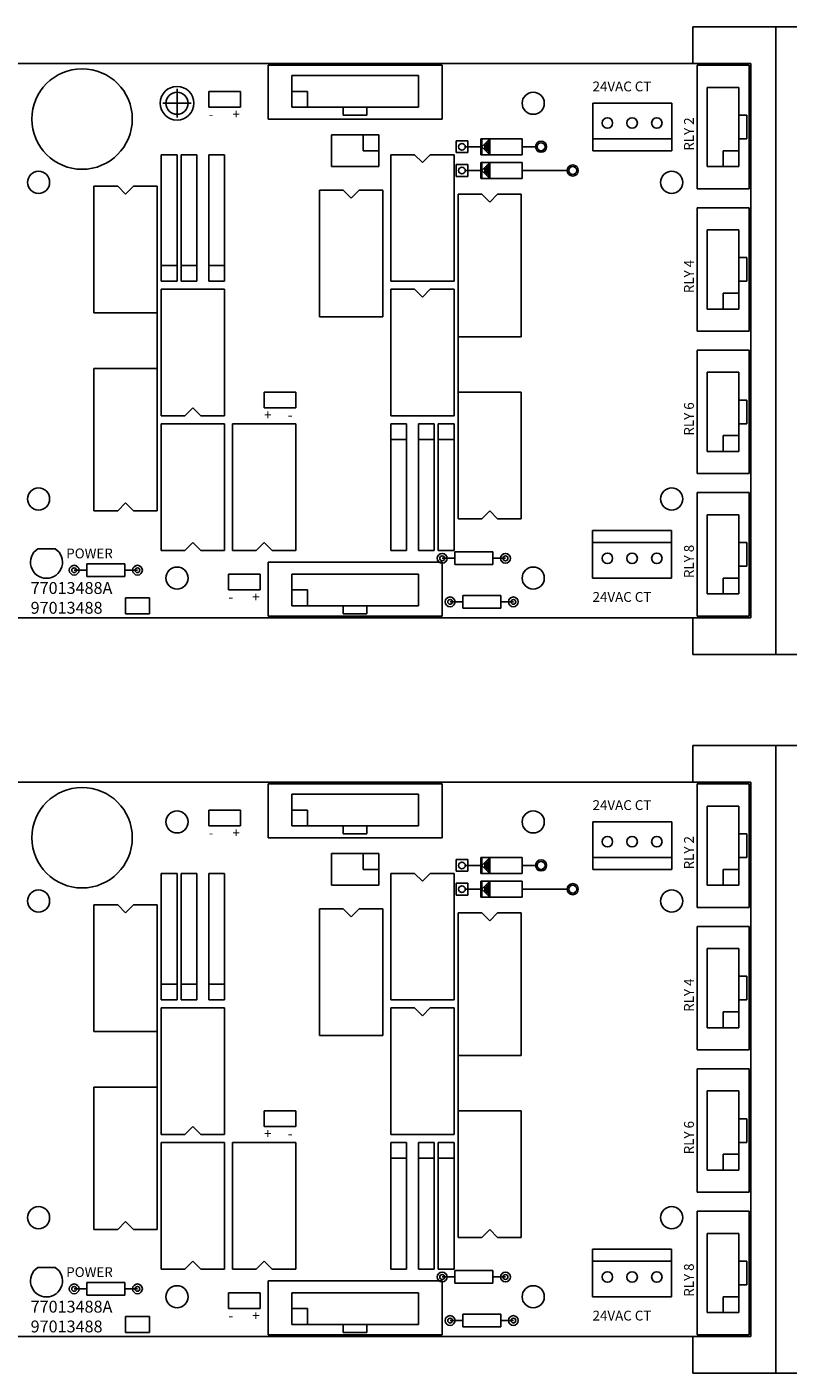
# Model space of a CAD drawing. Units: inches. Extents: x -90 to 1120, y 102 to 444.
# Drawn here: x 19 to 24, y 284 to 293 of the extents above; entities that cross this region are included whole.
import ezdxf

# ---------------------------------------------------------------- set-up
doc = ezdxf.new("R2010")
doc.units = ezdxf.units.IN
doc.header["$MEASUREMENT"] = 0
doc.layers.add('Backplate', color=5, linetype='Continuous')
doc.layers.add('Relay Bracket', color=3, linetype='Continuous')

msp = doc.modelspace()

# ---------------------------------------------------------------- linework, layer by layer
at = {"color": 0}
for p, q in [((23.85807, 292.52853), (18.85807, 292.52853)), ((22.73307, 292.52853), (19.98307, 292.52853)), ((21.90807, 292.51853), (20.80807, 292.51853)), ((20.80807, 292.51853), (20.80807, 292.17853)), ((20.95807, 292.25353), (20.95807, 292.45353)), ((20.95807, 292.25353), (20.95807, 292.45353)), ((21.75807, 292.45353), (20.95807, 292.45353)), ((21.75807, 292.45353), (20.95807, 292.45353)), ((21.75807, 292.25353), (21.75807, 292.45353)), ((21.75807, 292.25353), (21.75807, 292.45353)), ((21.90807, 292.17853), (21.90807, 292.51853)), ((23.84807, 292.51853), (23.51807, 292.51853)), ((23.51807, 292.51853), (23.51807, 291.73853)), ((23.84807, 291.73853), (23.84807, 292.51853)), ((23.85807, 292.52853), (23.85807, 289.02853)), ((23.58307, 292.37853), (23.58307, 291.87853)), ((23.58307, 292.37853), (23.58307, 291.87853)), ((23.78307, 292.37853), (23.58307, 292.37853)), ((23.78307, 292.37853), (23.58307, 292.37853)), ((23.58307, 292.37853), (23.68307, 292.37853)), ((23.78307, 292.37853), (23.78307, 291.87853)), ((23.78307, 292.37853), (23.78307, 291.87853)), ((20.43307, 292.25353), (20.43307, 292.35353)), ((20.43307, 292.35353), (20.63307, 292.35353)), ((20.63307, 292.35353), (20.63307, 292.25353)), ((21.05807, 292.35353), (20.95807, 292.35353)), ((21.05807, 292.35353), (20.95807, 292.35353)), ((21.05807, 292.25353), (21.05807, 292.35353)), ((21.05807, 292.25353), (21.05807, 292.35353)), ((20.63307, 292.25353), (20.43307, 292.25353)), ((21.75807, 292.25353), (20.95807, 292.25353)), ((21.75807, 292.25353), (20.95807, 292.25353)), ((21.08307, 292.25353), (21.03307, 292.25353)), ((21.28307, 292.20353), (21.28307, 292.25353)), ((21.28307, 292.20353), (21.43307, 292.20353)), ((21.43307, 292.25353), (21.43307, 292.20353)), ((22.85907, 292.27853), (23.35807, 292.27853)), ((22.85907, 291.97853), (22.85907, 292.27853)), ((23.35807, 292.27853), (23.35807, 291.97853)), ((23.78307, 292.20353), (23.83307, 292.20353)), ((23.83307, 292.05353), (23.83307, 292.20353)), ((20.80807, 292.17853), (21.90807, 292.17853)), ((21.15807, 292.17853), (21.10807, 292.17853)), ((21.20807, 291.87853), (21.20807, 292.07853)), ((21.20807, 292.07853), (21.50807, 292.07853)), ((21.40807, 292.07853), (21.40807, 291.97853)), ((21.40807, 291.97853), (21.40807, 292.07853)), ((21.50807, 292.07853), (21.50807, 291.87853)), ((21.99607, 292.04053), (22.07007, 292.04053)), ((21.99607, 291.96653), (21.99607, 292.04053)), ((22.07007, 292.04053), (22.07007, 291.96653)), ((22.41307, 292.05353), (22.15307, 292.05353)), ((22.15307, 292.05353), (22.15307, 291.95353)), ((22.20807, 292.05353), (22.15807, 292.00353)), ((22.15807, 292.05353), (22.15807, 292.00353)), ((22.18807, 292.02853), (22.18807, 291.97853)), ((22.19807, 292.03853), (22.19807, 291.97353)), ((22.20307, 292.05353), (22.20307, 291.95353)), ((22.20807, 292.05353), (22.20807, 291.95353)), ((22.41307, 292.05353), (22.41307, 291.95353)), ((23.35807, 292.05353), (22.85907, 292.05353)), ((23.83307, 292.05353), (23.78307, 292.05353)), ((20.23307, 291.95353), (20.13307, 291.95353)), ((20.13307, 291.95353), (20.13307, 291.15353)), ((20.23307, 291.15353), (20.23307, 291.95353)), ((20.35807, 291.95353), (20.25807, 291.95353)), ((20.25807, 291.95353), (20.25807, 291.15353)), ((20.35807, 291.15353), (20.35807, 291.95353)), ((20.53307, 291.95353), (20.43307, 291.95353)), ((20.43307, 291.95353), (20.43307, 291.15353)), ((20.53307, 291.15353), (20.53307, 291.95353)), ((21.40807, 291.97853), (21.50807, 291.97853)), ((21.58307, 291.15353), (21.58307, 291.95353)), ((21.58307, 291.95353), (21.73307, 291.95353)), ((21.73307, 291.95353), (21.78307, 291.90353)), ((21.78307, 291.90353), (21.83307, 291.95353)), ((21.83307, 291.95353), (21.98307, 291.95353)), ((21.98307, 291.95353), (21.98307, 291.90353)), ((22.07007, 291.96653), (21.99607, 291.96653)), ((22.15307, 292.00353), (22.05807, 292.00353)), ((22.41307, 291.95353), (22.15307, 291.95353)), ((22.15807, 292.00353), (22.15807, 291.95353)), ((22.20807, 291.95353), (22.15807, 292.00353)), ((22.17807, 292.01853), (22.17807, 291.98853)), ((22.50807, 292.00353), (22.41307, 292.00353)), ((23.35807, 291.97853), (22.85907, 291.97853)), ((23.78307, 291.97853), (23.68307, 291.97853)), ((23.68307, 291.97853), (23.68307, 291.87853)), ((23.78307, 291.97853), (23.68307, 291.97853)), ((23.68307, 291.97853), (23.68307, 291.87853)), ((21.50807, 291.87853), (21.20807, 291.87853)), ((21.98307, 291.90353), (21.98307, 291.15353)), ((21.99607, 291.89053), (22.07007, 291.89053)), ((21.99607, 291.81653), (21.99607, 291.89053)), ((22.07007, 291.89053), (22.07007, 291.81653)), ((22.41307, 291.90353), (22.15307, 291.90353)), ((22.15307, 291.90353), (22.15307, 291.80353)), ((22.20807, 291.90353), (22.15807, 291.85353)), ((22.15807, 291.90353), (22.15807, 291.85353)), ((22.17807, 291.86853), (22.17807, 291.83853)), ((22.18807, 291.87853), (22.18807, 291.82853)), ((22.19807, 291.88853), (22.19807, 291.82353)), ((22.20307, 291.90353), (22.20307, 291.80353)), ((22.20807, 291.90353), (22.20807, 291.80353)), ((22.41307, 291.90353), (22.41307, 291.80353)), ((23.78307, 291.87853), (23.58307, 291.87853)), ((23.78307, 291.87853), (23.58307, 291.87853)), ((22.07007, 291.81653), (21.99607, 291.81653)), ((22.15307, 291.85353), (22.05807, 291.85353)), ((22.41307, 291.80353), (22.15307, 291.80353)), ((22.20807, 291.80353), (22.15807, 291.85353)), ((22.15807, 291.85353), (22.15807, 291.80353)), ((22.70807, 291.85353), (22.41307, 291.85353)), ((19.70807, 290.95353), (19.70807, 291.75353)), ((19.70807, 291.75353), (19.85807, 291.75353)), ((19.85807, 291.75353), (19.90807, 291.70353)), ((19.90807, 291.70353), (19.95807, 291.75353)), ((19.95807, 291.75353), (20.10807, 291.75353)), ((20.10807, 291.75353), (20.10807, 291.70353)), ((20.10807, 291.70353), (20.10807, 290.95353)), ((20.13307, 291.67853), (20.13307, 291.72853)), ((21.13307, 290.92853), (21.13307, 291.72853)), ((21.13307, 291.72853), (21.28307, 291.72853)), ((21.28307, 291.72853), (21.33307, 291.67853)), ((21.33307, 291.67853), (21.38307, 291.72853)), ((21.38307, 291.72853), (21.53307, 291.72853)), ((21.53307, 291.72853), (21.53307, 291.67853)), ((21.58307, 291.75353), (21.58307, 291.70353)), ((22.00807, 291.70353), (22.15807, 291.70353)), ((22.00807, 290.80353), (22.00807, 291.70353)), ((22.15807, 291.70353), (22.20807, 291.65353)), ((22.20807, 291.65353), (22.25807, 291.70353)), ((22.25807, 291.70353), (22.40807, 291.70353)), ((22.40807, 291.70353), (22.40807, 291.65353)), ((23.51807, 291.73853), (23.84807, 291.73853)), ((21.53307, 291.67853), (21.53307, 290.92853)), ((22.40807, 291.65353), (22.40807, 290.80353)), ((23.84807, 291.61853), (23.51807, 291.61853)), ((23.51807, 291.61853), (23.51807, 290.83853)), ((23.84807, 290.83853), (23.84807, 291.61853)), ((23.78307, 291.47853), (23.58307, 291.47853)), ((23.58307, 291.47853), (23.58307, 290.97853)), ((23.58307, 291.47853), (23.58307, 290.97853)), ((23.78307, 291.47853), (23.58307, 291.47853)), ((23.68307, 291.47853), (23.58307, 291.47853)), ((23.78307, 291.47853), (23.78307, 290.97853)), ((23.78307, 291.47853), (23.78307, 290.97853)), ((23.78307, 291.30353), (23.83307, 291.30353)), ((23.83307, 291.15353), (23.83307, 291.30353)), ((20.23307, 291.25353), (20.13307, 291.25353)), ((20.35807, 291.25353), (20.25807, 291.25353)), ((20.53307, 291.25353), (20.43307, 291.25353)), ((20.13307, 291.15353), (20.23307, 291.15353)), ((20.13307, 290.35353), (20.13307, 291.10353)), ((20.13307, 291.10353), (20.53307, 291.10353)), ((20.25807, 291.15353), (20.35807, 291.15353)), ((20.43307, 291.15353), (20.53307, 291.15353)), ((20.53307, 291.10353), (20.53307, 290.30353)), ((21.98307, 291.15353), (21.58307, 291.15353)), ((21.58307, 290.30353), (21.58307, 291.10353)), ((21.58307, 291.10353), (21.73307, 291.10353)), ((21.73307, 291.10353), (21.78307, 291.05353)), ((21.78307, 291.05353), (21.83307, 291.10353)), ((21.83307, 291.10353), (21.98307, 291.10353)), ((21.98307, 291.10353), (21.98307, 291.05353)), ((23.83307, 291.15353), (23.78307, 291.15353)), ((21.98307, 291.05353), (21.98307, 290.30353)), ((21.98307, 291.02853), (21.98307, 291.05353)), ((23.78307, 291.07853), (23.68307, 291.07853)), ((23.78307, 291.07853), (23.68307, 291.07853)), ((23.68307, 291.07853), (23.68307, 290.97853)), ((23.68307, 291.07853), (23.68307, 290.97853)), ((20.10807, 290.95353), (19.70807, 290.95353)), ((20.10807, 290.50353), (20.10807, 290.97853)), ((20.53307, 290.82853), (20.53307, 291.00353)), ((21.53307, 290.92853), (21.13307, 290.92853)), ((21.98307, 290.97853), (21.98307, 290.60353)), ((23.78307, 290.97853), (23.58307, 290.97853)), ((23.78307, 290.97853), (23.58307, 290.97853)), ((22.00807, 290.90353), (22.00807, 290.42853)), ((23.51807, 290.83853), (23.84807, 290.83853)), ((20.13307, 290.42853), (20.13307, 290.80353)), ((22.40807, 290.80353), (22.00807, 290.80353)), ((23.51807, 290.71853), (23.51807, 289.93853)), ((23.84807, 290.71853), (23.51807, 290.71853)), ((23.84807, 289.93853), (23.84807, 290.71853)), ((19.70807, 289.75353), (19.70807, 290.60353)), ((19.70807, 290.60353), (20.10807, 290.60353)), ((20.10807, 290.60353), (20.10807, 289.70353)), ((20.53307, 290.60353), (20.53307, 290.50353)), ((23.58307, 290.57853), (23.58307, 290.07853)), ((23.78307, 290.57853), (23.58307, 290.57853)), ((23.58307, 290.57853), (23.58307, 290.07853)), ((23.78307, 290.57853), (23.58307, 290.57853)), ((23.68307, 290.57853), (23.58307, 290.57853)), ((23.78307, 290.57853), (23.78307, 290.07853)), ((23.78307, 290.57853), (23.78307, 290.07853)), ((20.78307, 290.35353), (20.78307, 290.45353)), ((20.78307, 290.45353), (20.98307, 290.45353)), ((20.98307, 290.45353), (20.98307, 290.35353)), ((22.00807, 289.70353), (22.00807, 290.45353)), ((22.00807, 290.45353), (22.40807, 290.45353)), ((22.40807, 290.45353), (22.40807, 289.65353)), ((20.13307, 290.37853), (20.13307, 290.35353)), ((20.13307, 290.30353), (20.13307, 290.35353)), ((20.33307, 290.35353), (20.28307, 290.30353)), ((20.38307, 290.30353), (20.33307, 290.35353)), ((20.98307, 290.35353), (20.78307, 290.35353)), ((23.78307, 290.40353), (23.83307, 290.40353)), ((23.83307, 290.25353), (23.83307, 290.40353)), ((20.28307, 290.30353), (20.13307, 290.30353)), ((20.13307, 289.50353), (20.13307, 290.25353)), ((20.13307, 290.25353), (20.53307, 290.25353)), ((20.53307, 290.30353), (20.38307, 290.30353)), ((20.43307, 290.25353), (20.50807, 290.25353)), ((20.53307, 290.25353), (20.53307, 289.45353)), ((20.58307, 289.50353), (20.58307, 290.25353)), ((20.58307, 290.25353), (20.98307, 290.25353)), ((20.98307, 290.25353), (20.98307, 289.45353)), ((21.98307, 290.30353), (21.58307, 290.30353)), ((21.68307, 290.25353), (21.58307, 290.25353)), ((21.58307, 290.25353), (21.58307, 289.45353)), ((21.68307, 289.45353), (21.68307, 290.25353)), ((21.75807, 290.25353), (21.75807, 289.45353)), ((21.85807, 290.25353), (21.75807, 290.25353)), ((21.85807, 289.45353), (21.85807, 290.25353)), ((21.98307, 290.25353), (21.88307, 290.25353)), ((21.88307, 290.25353), (21.88307, 289.45353)), ((21.98307, 289.45353), (21.98307, 290.25353)), ((23.83307, 290.25353), (23.78307, 290.25353)), ((23.78307, 290.17853), (23.68307, 290.17853)), ((23.78307, 290.17853), (23.68307, 290.17853)), ((23.68307, 290.17853), (23.68307, 290.07853)), ((23.68307, 290.17853), (23.68307, 290.07853)), ((21.58307, 290.15353), (21.68307, 290.15353)), ((21.75807, 290.15353), (21.85807, 290.15353)), ((21.88307, 290.15353), (21.98307, 290.15353)), ((23.78307, 290.07853), (23.58307, 290.07853)), ((23.78307, 290.07853), (23.58307, 290.07853)), ((21.58307, 289.95353), (21.58307, 290.05353)), ((23.51807, 289.93853), (23.84807, 289.93853)), ((21.58307, 289.75353), (21.58307, 289.85353)), ((23.51807, 289.81853), (23.51807, 289.03853)), ((23.84807, 289.81853), (23.51807, 289.81853)), ((23.84807, 289.03853), (23.84807, 289.81853)), ((19.70807, 289.70353), (19.70807, 289.75353)), ((19.90807, 289.75353), (19.85807, 289.70353)), ((19.95807, 289.70353), (19.90807, 289.75353)), ((19.85807, 289.70353), (19.70807, 289.70353)), ((20.10807, 289.70353), (19.95807, 289.70353)), ((21.58307, 289.55353), (21.58307, 289.65353)), ((21.98307, 289.72853), (21.98307, 289.67853)), ((22.00807, 289.65353), (22.00807, 289.70353)), ((22.15807, 289.65353), (22.00807, 289.65353)), ((22.20807, 289.70353), (22.15807, 289.65353)), ((22.25807, 289.65353), (22.20807, 289.70353)), ((22.40807, 289.65353), (22.25807, 289.65353)), ((23.78307, 289.67853), (23.58307, 289.67853)), ((23.58307, 289.67853), (23.58307, 289.17853)), ((23.78307, 289.67853), (23.58307, 289.67853)), ((23.58307, 289.67853), (23.58307, 289.17853)), ((23.78307, 289.67853), (23.78307, 289.17853)), ((23.78307, 289.67853), (23.78307, 289.17853)), ((22.85807, 289.27853), (22.85807, 289.57853)), ((22.85807, 289.57853), (23.35707, 289.57853)), ((23.35707, 289.57853), (23.35707, 289.27853)), ((20.13307, 289.45353), (20.13307, 289.50353)), ((20.33307, 289.50353), (20.28307, 289.45353)), ((20.38307, 289.45353), (20.33307, 289.50353)), ((20.58307, 289.45353), (20.58307, 289.50353)), ((20.78307, 289.50353), (20.73307, 289.45353)), ((20.83307, 289.45353), (20.78307, 289.50353)), ((22.85807, 289.50353), (23.35707, 289.50353)), ((23.78307, 289.50353), (23.83307, 289.50353)), ((23.83307, 289.35353), (23.83307, 289.50353)), ((19.46307, 289.46353), (19.35307, 289.46353)), ((20.28307, 289.45353), (20.13307, 289.45353)), ((20.53307, 289.45353), (20.38307, 289.45353)), ((20.73307, 289.45353), (20.58307, 289.45353)), ((20.98307, 289.45353), (20.83307, 289.45353)), ((21.58307, 289.45353), (21.68307, 289.45353)), ((21.75807, 289.45353), (21.85807, 289.45353)), ((21.88307, 289.45353), (21.98307, 289.45353)), ((21.90807, 289.40353), (21.98807, 289.40353)), ((21.98807, 289.36353), (21.98807, 289.44353)), ((21.98807, 289.44353), (22.22807, 289.44353)), ((22.22807, 289.36353), (22.22807, 289.44353)), ((22.22807, 289.40353), (22.30807, 289.40353)), ((19.58307, 289.32853), (19.66307, 289.32853)), ((19.66307, 289.28853), (19.66307, 289.36853)), ((19.66307, 289.36853), (19.90307, 289.36853)), ((19.90307, 289.28853), (19.90307, 289.36853)), ((19.90307, 289.32853), (19.98307, 289.32853)), ((21.90807, 289.37853), (20.80807, 289.37853)), ((20.80807, 289.37853), (20.80807, 289.03853)), ((21.90807, 289.03853), (21.90807, 289.37853)), ((21.98807, 289.36353), (22.22807, 289.36353)), ((23.83307, 289.35353), (23.78307, 289.35353)), ((19.66307, 289.28853), (19.90307, 289.28853)), ((20.55807, 289.20353), (20.55807, 289.30353)), ((20.55807, 289.30353), (20.75807, 289.30353)), ((20.75807, 289.30353), (20.75807, 289.20353)), ((20.95807, 289.10353), (20.95807, 289.30353)), ((20.95807, 289.10353), (20.95807, 289.30353)), ((21.75807, 289.30353), (20.95807, 289.30353)), ((21.75807, 289.30353), (20.95807, 289.30353)), ((21.75807, 289.10353), (21.75807, 289.30353)), ((21.75807, 289.10353), (21.75807, 289.30353)), ((23.35707, 289.27853), (22.85807, 289.27853)), ((23.78307, 289.27853), (23.68307, 289.27853)), ((23.68307, 289.27853), (23.68307, 289.17853)), ((23.78307, 289.27853), (23.68307, 289.27853)), ((23.68307, 289.27853), (23.68307, 289.17853)), ((19.90807, 289.15353), (20.05807, 289.15353)), ((19.90807, 289.05353), (19.90807, 289.15353)), ((20.05807, 289.15353), (20.05807, 289.05353)), ((20.75807, 289.20353), (20.55807, 289.20353)), ((21.05807, 289.20353), (20.95807, 289.20353)), ((21.05807, 289.20353), (20.95807, 289.20353)), ((21.05807, 289.10353), (21.05807, 289.20353)), ((21.05807, 289.10353), (21.05807, 289.20353)), ((22.03807, 289.08853), (22.03807, 289.16853)), ((22.03807, 289.16853), (22.27807, 289.16853)), ((22.27807, 289.08853), (22.27807, 289.16853)), ((23.78307, 289.17853), (23.58307, 289.17853)), ((23.78307, 289.17853), (23.58307, 289.17853)), ((20.05807, 289.05353), (19.90807, 289.05353)), ((21.75807, 289.10353), (20.95807, 289.10353)), ((21.75807, 289.10353), (20.95807, 289.10353)), ((21.28307, 289.05353), (21.28307, 289.10353)), ((21.28307, 289.05353), (21.43307, 289.05353)), ((21.43307, 289.10353), (21.43307, 289.05353)), ((21.95807, 289.12853), (22.03807, 289.12853)), ((22.03807, 289.08853), (22.27807, 289.08853)), ((22.27807, 289.12853), (22.35807, 289.12853)), ((23.85807, 289.02853), (18.85807, 289.02853)), ((22.73307, 289.02853), (19.98307, 289.02853)), ((20.80807, 289.03853), (21.90807, 289.03853)), ((23.51807, 289.03853), (23.84807, 289.03853)), ((23.85807, 287.98853), (18.85807, 287.98853)), ((22.73307, 287.98853), (19.98307, 287.98853)), ((21.90807, 287.97853), (20.80807, 287.97853)), ((20.80807, 287.97853), (20.80807, 287.63853)), ((21.90807, 287.63853), (21.90807, 287.97853)), ((23.84807, 287.97853), (23.51807, 287.97853)), ((23.51807, 287.97853), (23.51807, 287.19853)), ((23.84807, 287.19853), (23.84807, 287.97853)), ((23.85807, 287.98853), (23.85807, 284.48853)), ((20.95807, 287.71353), (20.95807, 287.91353)), ((20.95807, 287.71353), (20.95807, 287.91353)), ((21.75807, 287.91353), (20.95807, 287.91353)), ((21.75807, 287.91353), (20.95807, 287.91353)), ((21.75807, 287.71353), (21.75807, 287.91353)), ((21.75807, 287.71353), (21.75807, 287.91353)), ((20.43307, 287.71353), (20.43307, 287.81353)), ((20.43307, 287.81353), (20.63307, 287.81353)), ((20.63307, 287.81353), (20.63307, 287.71353)), ((21.05807, 287.81353), (20.95807, 287.81353)), ((21.05807, 287.81353), (20.95807, 287.81353)), ((21.05807, 287.71353), (21.05807, 287.81353)), ((21.05807, 287.71353), (21.05807, 287.81353)), ((23.58307, 287.83853), (23.58307, 287.33853)), ((23.58307, 287.83853), (23.58307, 287.33853)), ((23.78307, 287.83853), (23.58307, 287.83853)), ((23.78307, 287.83853), (23.58307, 287.83853)), ((23.58307, 287.83853), (23.68307, 287.83853)), ((23.78307, 287.83853), (23.78307, 287.33853)), ((23.78307, 287.83853), (23.78307, 287.33853)), ((20.63307, 287.71353), (20.43307, 287.71353)), ((21.75807, 287.71353), (20.95807, 287.71353)), ((21.75807, 287.71353), (20.95807, 287.71353)), ((21.08307, 287.71353), (21.03307, 287.71353)), ((21.28307, 287.66353), (21.28307, 287.71353)), ((21.43307, 287.71353), (21.43307, 287.66353)), ((22.85907, 287.73853), (23.35807, 287.73853)), ((22.85907, 287.43853), (22.85907, 287.73853)), ((23.35807, 287.73853), (23.35807, 287.43853)), ((20.80807, 287.63853), (21.90807, 287.63853)), ((21.15807, 287.63853), (21.10807, 287.63853)), ((21.28307, 287.66353), (21.43307, 287.66353)), ((23.78307, 287.66353), (23.83307, 287.66353)), ((23.83307, 287.51353), (23.83307, 287.66353)), ((21.20807, 287.33853), (21.20807, 287.53853)), ((21.20807, 287.53853), (21.50807, 287.53853)), ((21.40807, 287.53853), (21.40807, 287.43853)), ((21.40807, 287.43853), (21.40807, 287.53853)), ((21.50807, 287.53853), (21.50807, 287.33853)), ((21.40807, 287.43853), (21.50807, 287.43853)), ((21.99607, 287.50053), (22.07007, 287.50053)), ((21.99607, 287.42653), (21.99607, 287.50053)), ((22.15307, 287.46353), (22.05807, 287.46353)), ((22.07007, 287.50053), (22.07007, 287.42653)), ((22.41307, 287.51353), (22.15307, 287.51353)), ((22.15307, 287.51353), (22.15307, 287.41353)), ((22.20807, 287.51353), (22.15807, 287.46353)), ((22.15807, 287.51353), (22.15807, 287.46353)), ((22.15807, 287.46353), (22.15807, 287.41353)), ((22.20807, 287.41353), (22.15807, 287.46353)), ((22.17807, 287.47853), (22.17807, 287.44853)), ((22.18807, 287.48853), (22.18807, 287.43853)), ((22.19807, 287.49853), (22.19807, 287.43353)), ((22.20307, 287.51353), (22.20307, 287.41353)), ((22.20807, 287.51353), (22.20807, 287.41353)), ((22.41307, 287.51353), (22.41307, 287.41353)), ((22.50807, 287.46353), (22.41307, 287.46353)), ((23.35807, 287.51353), (22.85907, 287.51353)), ((23.35807, 287.43853), (22.85907, 287.43853)), ((23.78307, 287.43853), (23.68307, 287.43853)), ((23.68307, 287.43853), (23.68307, 287.33853)), ((23.78307, 287.43853), (23.68307, 287.43853)), ((23.68307, 287.43853), (23.68307, 287.33853)), ((23.83307, 287.51353), (23.78307, 287.51353)), ((20.23307, 287.41353), (20.13307, 287.41353)), ((20.13307, 287.41353), (20.13307, 286.61353)), ((20.23307, 286.61353), (20.23307, 287.41353)), ((20.35807, 287.41353), (20.25807, 287.41353)), ((20.25807, 287.41353), (20.25807, 286.61353)), ((20.35807, 286.61353), (20.35807, 287.41353)), ((20.53307, 287.41353), (20.43307, 287.41353)), ((20.43307, 287.41353), (20.43307, 286.61353)), ((20.53307, 286.61353), (20.53307, 287.41353)), ((21.58307, 286.61353), (21.58307, 287.41353)), ((21.58307, 287.41353), (21.73307, 287.41353)), ((21.73307, 287.41353), (21.78307, 287.36353)), ((21.78307, 287.36353), (21.83307, 287.41353)), ((21.83307, 287.41353), (21.98307, 287.41353)), ((21.98307, 287.41353), (21.98307, 287.36353)), ((21.98307, 287.36353), (21.98307, 286.61353)), ((22.07007, 287.42653), (21.99607, 287.42653)), ((21.99607, 287.35053), (22.07007, 287.35053)), ((21.99607, 287.27653), (21.99607, 287.35053)), ((22.07007, 287.35053), (22.07007, 287.27653)), ((22.41307, 287.41353), (22.15307, 287.41353)), ((22.41307, 287.36353), (22.15307, 287.36353)), ((22.15307, 287.36353), (22.15307, 287.26353)), ((22.20807, 287.36353), (22.15807, 287.31353)), ((22.15807, 287.36353), (22.15807, 287.31353)), ((22.20307, 287.36353), (22.20307, 287.26353)), ((22.20807, 287.36353), (22.20807, 287.26353)), ((22.41307, 287.36353), (22.41307, 287.26353)), ((21.50807, 287.33853), (21.20807, 287.33853)), ((22.07007, 287.27653), (21.99607, 287.27653)), ((22.15307, 287.31353), (22.05807, 287.31353)), ((22.20807, 287.26353), (22.15807, 287.31353)), ((22.15807, 287.31353), (22.15807, 287.26353)), ((22.17807, 287.32853), (22.17807, 287.29853)), ((22.18807, 287.33853), (22.18807, 287.28853)), ((22.19807, 287.34853), (22.19807, 287.28353)), ((22.70807, 287.31353), (22.41307, 287.31353)), ((23.78307, 287.33853), (23.58307, 287.33853)), ((23.78307, 287.33853), (23.58307, 287.33853)), ((19.70807, 286.41353), (19.70807, 287.21353)), ((19.70807, 287.21353), (19.85807, 287.21353)), ((19.85807, 287.21353), (19.90807, 287.16353)), ((19.90807, 287.16353), (19.95807, 287.21353)), ((19.95807, 287.21353), (20.10807, 287.21353)), ((20.10807, 287.21353), (20.10807, 287.16353)), ((20.13307, 287.13853), (20.13307, 287.18853)), ((21.13307, 286.38853), (21.13307, 287.18853)), ((21.13307, 287.18853), (21.28307, 287.18853)), ((21.28307, 287.18853), (21.33307, 287.13853)), ((21.33307, 287.13853), (21.38307, 287.18853)), ((21.38307, 287.18853), (21.53307, 287.18853)), ((21.53307, 287.18853), (21.53307, 287.13853)), ((21.58307, 287.21353), (21.58307, 287.16353)), ((22.41307, 287.26353), (22.15307, 287.26353)), ((23.51807, 287.19853), (23.84807, 287.19853)), ((20.10807, 287.16353), (20.10807, 286.41353)), ((21.53307, 287.13853), (21.53307, 286.38853)), ((22.00807, 287.16353), (22.15807, 287.16353)), ((22.00807, 286.26353), (22.00807, 287.16353)), ((22.15807, 287.16353), (22.20807, 287.11353)), ((22.20807, 287.11353), (22.25807, 287.16353)), ((22.25807, 287.16353), (22.40807, 287.16353)), ((22.40807, 287.16353), (22.40807, 287.11353)), ((22.40807, 287.11353), (22.40807, 286.26353)), ((23.84807, 287.07853), (23.51807, 287.07853)), ((23.51807, 287.07853), (23.51807, 286.29853)), ((23.84807, 286.29853), (23.84807, 287.07853)), ((23.78307, 286.93853), (23.58307, 286.93853)), ((23.58307, 286.93853), (23.58307, 286.43853)), ((23.58307, 286.93853), (23.58307, 286.43853)), ((23.78307, 286.93853), (23.58307, 286.93853)), ((23.68307, 286.93853), (23.58307, 286.93853)), ((23.78307, 286.93853), (23.78307, 286.43853)), ((23.78307, 286.93853), (23.78307, 286.43853)), ((23.78307, 286.76353), (23.83307, 286.76353)), ((23.83307, 286.61353), (23.83307, 286.76353)), ((20.23307, 286.71353), (20.13307, 286.71353)), ((20.35807, 286.71353), (20.25807, 286.71353)), ((20.53307, 286.71353), (20.43307, 286.71353)), ((20.13307, 286.61353), (20.23307, 286.61353)), ((20.25807, 286.61353), (20.35807, 286.61353)), ((20.43307, 286.61353), (20.53307, 286.61353)), ((21.98307, 286.61353), (21.58307, 286.61353)), ((23.83307, 286.61353), (23.78307, 286.61353)), ((20.13307, 285.81353), (20.13307, 286.56353)), ((20.13307, 286.56353), (20.53307, 286.56353)), ((20.53307, 286.56353), (20.53307, 285.76353)), ((21.58307, 285.76353), (21.58307, 286.56353)), ((21.58307, 286.56353), (21.73307, 286.56353)), ((21.73307, 286.56353), (21.78307, 286.51353)), ((21.78307, 286.51353), (21.83307, 286.56353)), ((21.83307, 286.56353), (21.98307, 286.56353)), ((21.98307, 286.56353), (21.98307, 286.51353)), ((21.98307, 286.51353), (21.98307, 285.76353)), ((21.98307, 286.48853), (21.98307, 286.51353)), ((23.78307, 286.53853), (23.68307, 286.53853)), ((23.78307, 286.53853), (23.68307, 286.53853)), ((23.68307, 286.53853), (23.68307, 286.43853)), ((23.68307, 286.53853), (23.68307, 286.43853)), ((20.10807, 285.96353), (20.10807, 286.43853)), ((20.53307, 286.28853), (20.53307, 286.46353)), ((21.98307, 286.43853), (21.98307, 286.06353)), ((23.78307, 286.43853), (23.58307, 286.43853)), ((23.78307, 286.43853), (23.58307, 286.43853)), ((20.10807, 286.41353), (19.70807, 286.41353)), ((21.53307, 286.38853), (21.13307, 286.38853)), ((22.00807, 286.36353), (22.00807, 285.88853)), ((20.13307, 285.88853), (20.13307, 286.26353)), ((22.40807, 286.26353), (22.00807, 286.26353)), ((23.51807, 286.29853), (23.84807, 286.29853)), ((23.51807, 286.17853), (23.51807, 285.39853)), ((23.84807, 286.17853), (23.51807, 286.17853)), ((23.84807, 285.39853), (23.84807, 286.17853)), ((19.70807, 285.21353), (19.70807, 286.06353)), ((19.70807, 286.06353), (20.10807, 286.06353)), ((20.10807, 286.06353), (20.10807, 285.16353)), ((20.53307, 286.06353), (20.53307, 285.96353)), ((23.58307, 286.03853), (23.58307, 285.53853)), ((23.78307, 286.03853), (23.58307, 286.03853)), ((23.58307, 286.03853), (23.58307, 285.53853)), ((23.78307, 286.03853), (23.58307, 286.03853)), ((23.68307, 286.03853), (23.58307, 286.03853)), ((23.78307, 286.03853), (23.78307, 285.53853)), ((23.78307, 286.03853), (23.78307, 285.53853)), ((20.78307, 285.81353), (20.78307, 285.91353)), ((20.78307, 285.91353), (20.98307, 285.91353)), ((20.98307, 285.91353), (20.98307, 285.81353)), ((22.00807, 285.16353), (22.00807, 285.91353)), ((22.00807, 285.91353), (22.40807, 285.91353)), ((22.40807, 285.91353), (22.40807, 285.11353)), ((20.13307, 285.83853), (20.13307, 285.81353)), ((23.78307, 285.86353), (23.83307, 285.86353)), ((23.83307, 285.71353), (23.83307, 285.86353)), ((20.13307, 285.76353), (20.13307, 285.81353)), ((20.28307, 285.76353), (20.13307, 285.76353)), ((20.33307, 285.81353), (20.28307, 285.76353)), ((20.38307, 285.76353), (20.33307, 285.81353)), ((20.53307, 285.76353), (20.38307, 285.76353)), ((20.98307, 285.81353), (20.78307, 285.81353)), ((21.98307, 285.76353), (21.58307, 285.76353)), ((20.13307, 284.96353), (20.13307, 285.71353)), ((20.13307, 285.71353), (20.53307, 285.71353)), ((20.43307, 285.71353), (20.50807, 285.71353)), ((20.53307, 285.71353), (20.53307, 284.91353)), ((20.58307, 284.96353), (20.58307, 285.71353)), ((20.58307, 285.71353), (20.98307, 285.71353)), ((20.98307, 285.71353), (20.98307, 284.91353)), ((21.68307, 285.71353), (21.58307, 285.71353)), ((21.58307, 285.71353), (21.58307, 284.91353)), ((21.68307, 284.91353), (21.68307, 285.71353)), ((21.75807, 285.71353), (21.75807, 284.91353)), ((21.85807, 285.71353), (21.75807, 285.71353)), ((21.85807, 284.91353), (21.85807, 285.71353)), ((21.98307, 285.71353), (21.88307, 285.71353)), ((21.88307, 285.71353), (21.88307, 284.91353)), ((21.98307, 284.91353), (21.98307, 285.71353)), ((23.83307, 285.71353), (23.78307, 285.71353)), ((21.58307, 285.61353), (21.68307, 285.61353)), ((21.75807, 285.61353), (21.85807, 285.61353)), ((21.88307, 285.61353), (21.98307, 285.61353)), ((23.78307, 285.63853), (23.68307, 285.63853)), ((23.78307, 285.63853), (23.68307, 285.63853)), ((23.68307, 285.63853), (23.68307, 285.53853)), ((23.68307, 285.63853), (23.68307, 285.53853)), ((21.58307, 285.41353), (21.58307, 285.51353)), ((23.78307, 285.53853), (23.58307, 285.53853)), ((23.78307, 285.53853), (23.58307, 285.53853)), ((23.51807, 285.39853), (23.84807, 285.39853)), ((21.58307, 285.21353), (21.58307, 285.31353)), ((23.51807, 285.27853), (23.51807, 284.49853)), ((23.84807, 285.27853), (23.51807, 285.27853)), ((23.84807, 284.49853), (23.84807, 285.27853)), ((19.70807, 285.16353), (19.70807, 285.21353)), ((19.85807, 285.16353), (19.70807, 285.16353)), ((19.90807, 285.21353), (19.85807, 285.16353)), ((19.95807, 285.16353), (19.90807, 285.21353)), ((20.10807, 285.16353), (19.95807, 285.16353)), ((21.98307, 285.18853), (21.98307, 285.13853)), ((22.00807, 285.11353), (22.00807, 285.16353)), ((22.20807, 285.16353), (22.15807, 285.11353)), ((22.25807, 285.11353), (22.20807, 285.16353)), ((21.58307, 285.01353), (21.58307, 285.11353)), ((22.15807, 285.11353), (22.00807, 285.11353)), ((22.40807, 285.11353), (22.25807, 285.11353)), ((23.78307, 285.13853), (23.58307, 285.13853)), ((23.58307, 285.13853), (23.58307, 284.63853)), ((23.78307, 285.13853), (23.58307, 285.13853)), ((23.58307, 285.13853), (23.58307, 284.63853)), ((23.78307, 285.13853), (23.78307, 284.63853)), ((23.78307, 285.13853), (23.78307, 284.63853)), ((22.85807, 284.73853), (22.85807, 285.03853)), ((22.85807, 285.03853), (23.35707, 285.03853)), ((23.35707, 285.03853), (23.35707, 284.73853)), ((19.46307, 284.92353), (19.35307, 284.92353)), ((20.13307, 284.91353), (20.13307, 284.96353)), ((20.28307, 284.91353), (20.13307, 284.91353)), ((20.33307, 284.96353), (20.28307, 284.91353)), ((20.38307, 284.91353), (20.33307, 284.96353)), ((20.53307, 284.91353), (20.38307, 284.91353)), ((20.58307, 284.91353), (20.58307, 284.96353)), ((20.73307, 284.91353), (20.58307, 284.91353)), ((20.78307, 284.96353), (20.73307, 284.91353)), ((20.83307, 284.91353), (20.78307, 284.96353)), ((20.98307, 284.91353), (20.83307, 284.91353)), ((21.58307, 284.91353), (21.68307, 284.91353)), ((21.75807, 284.91353), (21.85807, 284.91353)), ((21.88307, 284.91353), (21.98307, 284.91353)), ((21.98807, 284.82353), (21.98807, 284.90353)), ((21.98807, 284.90353), (22.22807, 284.90353)), ((22.22807, 284.82353), (22.22807, 284.90353)), ((22.85807, 284.96353), (23.35707, 284.96353)), ((23.78307, 284.96353), (23.83307, 284.96353)), ((23.83307, 284.81353), (23.83307, 284.96353)), ((19.66307, 284.74853), (19.66307, 284.82853)), ((19.66307, 284.82853), (19.90307, 284.82853)), ((19.90307, 284.74853), (19.90307, 284.82853)), ((21.90807, 284.83853), (20.80807, 284.83853)), ((20.80807, 284.83853), (20.80807, 284.49853)), ((21.90807, 284.86353), (21.98807, 284.86353)), ((21.90807, 284.49853), (21.90807, 284.83853)), ((21.98807, 284.82353), (22.22807, 284.82353)), ((22.22807, 284.86353), (22.30807, 284.86353)), ((23.83307, 284.81353), (23.78307, 284.81353)), ((19.58307, 284.78853), (19.66307, 284.78853)), ((19.66307, 284.74853), (19.90307, 284.74853)), ((19.90307, 284.78853), (19.98307, 284.78853)), ((20.55807, 284.66353), (20.55807, 284.76353)), ((20.55807, 284.76353), (20.75807, 284.76353)), ((20.75807, 284.76353), (20.75807, 284.66353)), ((20.95807, 284.56353), (20.95807, 284.76353)), ((20.95807, 284.56353), (20.95807, 284.76353)), ((21.75807, 284.76353), (20.95807, 284.76353)), ((21.75807, 284.76353), (20.95807, 284.76353)), ((21.75807, 284.56353), (21.75807, 284.76353)), ((21.75807, 284.56353), (21.75807, 284.76353)), ((23.35707, 284.73853), (22.85807, 284.73853)), ((23.78307, 284.73853), (23.68307, 284.73853)), ((23.68307, 284.73853), (23.68307, 284.63853)), ((23.78307, 284.73853), (23.68307, 284.73853)), ((23.68307, 284.73853), (23.68307, 284.63853)), ((20.75807, 284.66353), (20.55807, 284.66353)), ((21.05807, 284.66353), (20.95807, 284.66353)), ((21.05807, 284.66353), (20.95807, 284.66353)), ((21.05807, 284.56353), (21.05807, 284.66353)), ((21.05807, 284.56353), (21.05807, 284.66353)), ((23.78307, 284.63853), (23.58307, 284.63853)), ((23.78307, 284.63853), (23.58307, 284.63853)), ((19.90807, 284.61353), (20.05807, 284.61353)), ((19.90807, 284.51353), (19.90807, 284.61353)), ((20.05807, 284.61353), (20.05807, 284.51353)), ((21.75807, 284.56353), (20.95807, 284.56353)), ((21.75807, 284.56353), (20.95807, 284.56353)), ((21.28307, 284.51353), (21.28307, 284.56353)), ((21.43307, 284.56353), (21.43307, 284.51353)), ((21.95807, 284.58853), (22.03807, 284.58853)), ((22.03807, 284.54853), (22.03807, 284.62853)), ((22.03807, 284.62853), (22.27807, 284.62853)), ((22.03807, 284.54853), (22.27807, 284.54853)), ((22.27807, 284.54853), (22.27807, 284.62853)), ((22.27807, 284.58853), (22.35807, 284.58853)), ((23.85807, 284.48853), (18.85807, 284.48853)), ((20.05807, 284.51353), (19.90807, 284.51353)), ((22.73307, 284.48853), (19.98307, 284.48853)), ((20.80807, 284.49853), (21.90807, 284.49853)), ((21.28307, 284.51353), (21.43307, 284.51353)), ((23.51807, 284.49853), (23.84807, 284.49853))]:
    msp.add_line(p, q, dxfattribs=at)
at = {"color": 0, "linetype": 'Continuous'}
for centre in [(19.63307, 292.17853), (19.63307, 287.63853)]:
    msp.add_circle(centre, 0.3172, dxfattribs=at)
at = {"color": 0}
for centre, radius in [((20.23307, 292.27853), 0.07), ((22.48307, 292.27853), 0.07), ((22.95207, 292.15353), 0.033), ((23.10807, 292.15353), 0.033), ((23.26407, 292.15353), 0.033), ((22.53307, 292.00353), 0.035), ((22.53307, 292.00353), 0.025), ((22.03307, 292.00353), 0.021), ((22.03307, 291.85353), 0.021), ((22.73307, 291.85353), 0.035), ((22.73307, 291.85353), 0.025), ((19.35807, 291.77853), 0.07), ((23.35807, 291.77853), 0.07), ((19.35807, 289.77853), 0.07), ((23.35807, 289.77853), 0.07), ((21.90807, 289.40353), 0.031), ((21.90807, 289.40353), 0.015), ((22.30807, 289.40353), 0.031), ((22.30807, 289.40353), 0.015), ((22.95207, 289.40353), 0.033), ((23.10807, 289.40353), 0.033), ((23.26407, 289.40353), 0.033), ((19.58307, 289.32853), 0.031), ((19.58307, 289.32853), 0.015), ((19.98307, 289.32853), 0.031), ((19.98307, 289.32853), 0.015), ((20.23307, 289.27853), 0.07), ((22.48307, 289.27853), 0.07), ((21.95807, 289.12853), 0.031), ((21.95807, 289.12853), 0.015), ((22.35807, 289.12853), 0.031), ((22.35807, 289.12853), 0.015), ((20.23307, 287.73853), 0.07), ((22.48307, 287.73853), 0.07), ((22.95207, 287.61353), 0.033), ((23.10807, 287.61353), 0.033), ((23.26407, 287.61353), 0.033), ((22.03307, 287.46353), 0.021), ((22.53307, 287.46353), 0.035), ((22.53307, 287.46353), 0.025), ((19.35807, 287.23853), 0.07), ((22.03307, 287.31353), 0.021), ((22.73307, 287.31353), 0.035), ((22.73307, 287.31353), 0.025), ((23.35807, 287.23853), 0.07), ((19.35807, 285.23853), 0.07), ((23.35807, 285.23853), 0.07), ((21.90807, 284.86353), 0.031), ((22.30807, 284.86353), 0.031), ((22.95207, 284.86353), 0.033), ((23.10807, 284.86353), 0.033), ((23.26407, 284.86353), 0.033), ((19.58307, 284.78853), 0.031), ((19.58307, 284.78853), 0.015), ((19.98307, 284.78853), 0.031), ((19.98307, 284.78853), 0.015), ((20.23307, 284.73853), 0.07), ((21.90807, 284.86353), 0.015), ((22.30807, 284.86353), 0.015), ((22.48307, 284.73853), 0.07), ((21.95807, 284.58853), 0.031), ((21.95807, 284.58853), 0.015), ((22.35807, 284.58853), 0.031), ((22.35807, 284.58853), 0.015)]:
    msp.add_circle(centre, radius, dxfattribs=at)
at = {"color": 0, "linetype": 'Continuous'}
for centre in [(19.40807, 289.37853), (19.40807, 284.83853)]:
    msp.add_arc(centre, 0.10124, 122.905243, 57.094757, dxfattribs=at)
at = {"layer": 'Backplate', "color": 0}
for p, q in [((20.23307, 292.18853), (20.23307, 292.36853)), ((20.14307, 292.27853), (20.32307, 292.27853))]:
    msp.add_line(p, q, dxfattribs=at)
msp.add_circle((20.23307, 292.27853), 0.1065, dxfattribs=at)
at = {"layer": 'Relay Bracket', "color": 0}
for p, q in [((23.49101, 292.76053), (23.49101, 292.52853)), ((24.59597, 292.76053), (23.49101, 292.76053)), ((24.01601, 292.76053), (24.01601, 288.79653)), ((23.49101, 289.02853), (23.49101, 288.79653)), ((24.59597, 288.79653), (23.49101, 288.79653)), ((23.49101, 288.22053), (23.49101, 287.98853)), ((24.59597, 288.22053), (23.49101, 288.22053)), ((24.01601, 288.22053), (24.01601, 284.25653)), ((23.49101, 284.25653), (23.49101, 284.48853)), ((24.59597, 284.25653), (23.49101, 284.25653))]:
    msp.add_line(p, q, dxfattribs=at)

# ---------------------------------------------------------------- texts
at = {"color": 0}
for s, height, p in [('24VAC CT', 0.062, (22.85807, 292.35353)), ('-', 0.062, (20.43307, 292.17853)), ('+', 0.062, (20.58307, 292.17853)), ('+', 0.062, (20.78307, 290.27853)), ('-', 0.062, (20.93307, 290.27853)), ('POWER', 0.062, (19.53307, 289.40353)), ('77013488A', 0.075, (19.30807, 289.17853)), ('-', 0.062, (20.55807, 289.12853)), ('+', 0.062, (20.70807, 289.12853)), ('24VAC CT', 0.062, (22.85807, 289.12853)), ('97013488', 0.075, (19.30807, 289.05353)), ('24VAC CT', 0.062, (22.85807, 287.81353)), ('+', 0.062, (20.58307, 287.63853)), ('-', 0.062, (20.43307, 287.63853)), ('+', 0.062, (20.78307, 285.73853)), ('-', 0.062, (20.93307, 285.73853)), ('POWER', 0.062, (19.53307, 284.86353)), ('77013488A', 0.075, (19.30807, 284.63853)), ('+', 0.062, (20.70807, 284.58853)), ('24VAC CT', 0.062, (22.85807, 284.58853)), ('97013488', 0.075, (19.30807, 284.51353)), ('-', 0.062, (20.55807, 284.58853))]:
    msp.add_text(s, height=height, dxfattribs=at).set_placement(p)
for s, p in [('RLY 2', (23.49807, 291.97853)), ('RLY 4', (23.49807, 291.07853)), ('RLY 6', (23.49807, 290.17853)), ('RLY 8', (23.49807, 289.27853)), ('RLY 2', (23.49807, 287.43853)), ('RLY 4', (23.49807, 286.53853)), ('RLY 6', (23.49807, 285.63853)), ('RLY 8', (23.49807, 284.73853))]:
    msp.add_text(s, height=0.062, rotation=90, dxfattribs=at).set_placement(p)

doc.saveas('drawing.dxf')
